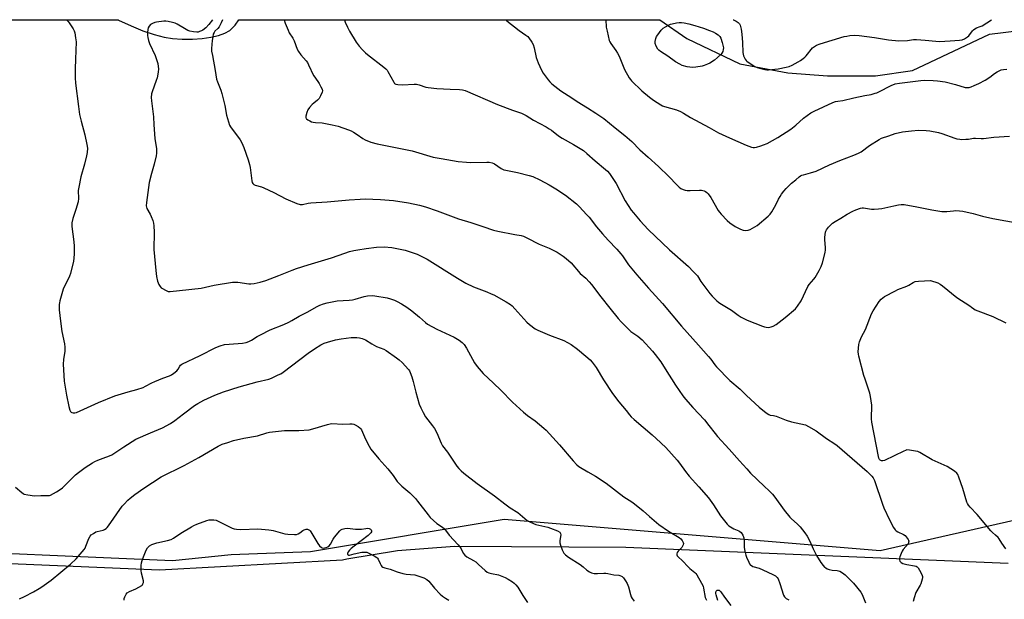
# Model space of a CAD drawing. Units: inches. Extents: x 1207769 to 1213770, y 541455 to 545456.
# Drawn here: x 1210375 to 1210895, y 545150 to 545456 of the extents above; entities that cross this region are included whole.
import ezdxf

# ---------------------------------------------------------------- set-up
doc = ezdxf.new("R2010")
doc.units = ezdxf.units.IN
doc.header["$MEASUREMENT"] = 0
for name, color, linetype in [('NTRL-Farm Land', 3, 'Continuous'), ('NTRL-Trees', 3, 'Continuous'), ('Undefined', 1, 'Continuous')]:
    doc.layers.add(name, color=color, linetype=linetype)

msp = doc.modelspace()

# ---------------------------------------------------------------- linework, layer by layer
at = {"layer": 'NTRL-Farm Land'}
for points in [[(1210277.57, 545455.66), (1210426.73, 545455.7), (1210426.74, 545455.69), (1210426.9, 545455.61), (1210433.59, 545452.52), (1210439.85, 545449.99), (1210445.79, 545447.98), (1210451.18, 545446.58), (1210455.5, 545445.91), (1210460.54, 545445.57), (1210465.98, 545445.58), (1210471.14, 545445.93), (1210475.78, 545446.59), (1210479.73, 545447.5), (1210483.15, 545448.73), (1210485.69, 545450.15), (1210487, 545451.25), (1210488.58, 545452.98), (1210490.48, 545455.71), (1210712.73, 545455.76), (1210727.08, 545445.8), (1210754.99, 545432.44), (1210780.46, 545427.77), (1210801.4, 545426.16), (1210826.75, 545426.18), (1210846.2, 545428.98), (1210886.8, 545448.22), (1210918.51, 545452.07)], [(1210896.79, 545168.81), (1210694.82, 545177.2), (1210604.37, 545177.65), (1210574.36, 545175.36), (1210547.6, 545171.06), (1210545.28, 545170.48), (1210448.7, 545165.25), (1210286.94, 545172.17)]]:
    msp.add_lwpolyline(points, dxfattribs=at)
at = {"layer": 'NTRL-Trees'}
msp.add_lwpolyline([(1210309.85, 545176.61), (1210455.5, 545170.41), (1210486.49, 545173.51), (1210528.33, 545175.06), (1210630.59, 545192.11), (1210829.05, 545175.62), (1210932.24, 545199.06)], dxfattribs=at)
at = {"layer": 'Undefined'}
for points, elevation in [([(1210399.54, 545455.69), (1210399.81, 545455.45), (1210400.43, 545454.83), (1210400.97, 545454.14), (1210403.08, 545450.94), (1210403.64, 545449.92), (1210403.97, 545448.81), (1210404.35, 545446.17), (1210404.56, 545444.11), (1210404.33, 545435.02), (1210404.03, 545429.9), (1210404.05, 545425.03), (1210404.3, 545422.38), (1210405.82, 545410.03), (1210406.47, 545405.7), (1210407.22, 545402.19), (1210409.21, 545395.05), (1210410.34, 545389.87), (1210410.54, 545388.05), (1210410.37, 545385.66), (1210410.07, 545383.9), (1210408.98, 545379.54), (1210407.05, 545372.87), (1210405.98, 545367.42), (1210405.77, 545365.7), (1210405.86, 545361.45), (1210405.66, 545359.73), (1210404.53, 545355.55), (1210402.79, 545350.87), (1210402.37, 545348.61), (1210402.31, 545347.76), (1210402.37, 545346.58), (1210403.36, 545338.63), (1210403.58, 545336.17), (1210403.54, 545332.25), (1210403.37, 545329.87), (1210403.17, 545328.41), (1210401.69, 545321.9), (1210401.07, 545320.34), (1210397.78, 545313.55), (1210396.04, 545307.41), (1210395.8, 545306.28), (1210395.72, 545305.45), (1210395.72, 545302.67), (1210396.38, 545296.71), (1210397.11, 545291.3), (1210398.41, 545284.63), (1210398.62, 545282.9), (1210398.61, 545280.87), (1210397.94, 545276.52), (1210397.74, 545273.92), (1210398.25, 545264.91), (1210399.54, 545257.56), (1210400.74, 545251.65), (1210401.32, 545249.74), (1210401.67, 545249.04), (1210401.99, 545248.66), (1210402.4, 545248.4), (1210403.12, 545248.22), (1210403.92, 545248.28), (1210404.75, 545248.53), (1210416.39, 545253.65), (1210425.04, 545257.21), (1210432.14, 545259.37), (1210436.63, 545260.51), (1210439.93, 545261.68), (1210441.22, 545262.31), (1210444.51, 545264.1), (1210446.09, 545264.85), (1210450.39, 545266.66), (1210453.96, 545267.86), (1210455.01, 545268.31), (1210456.22, 545269.14), (1210457.77, 545270.5), (1210458.47, 545271.37), (1210459.34, 545272.96), (1210459.7, 545273.38), (1210460.39, 545273.89), (1210470.08, 545278.56), (1210478.29, 545282.7), (1210480.73, 545283.72), (1210483.01, 545284.27), (1210485.34, 545284.59), (1210492.39, 545285.1), (1210494.42, 545285.45), (1210495.79, 545285.87), (1210497.28, 545286.61), (1210500.12, 545288.57), (1210501.89, 545289.54), (1210507.07, 545292.1), (1210514.23, 545294.96), (1210516.9, 545296.2), (1210518.46, 545297.01), (1210522.43, 545299.31), (1210526.66, 545301.5), (1210531.94, 545304.45), (1210533.27, 545305.09), (1210535.2, 545305.86), (1210537.19, 545306.42), (1210542.44, 545307.39), (1210548.7, 545307.72), (1210550.46, 545307.93), (1210551.91, 545308.26), (1210556.78, 545309.72), (1210558.52, 545310), (1210560.85, 545310.14), (1210562.31, 545310.11), (1210568.8, 545308.96), (1210570.53, 545308.5), (1210572.76, 545307.69), (1210574.08, 545307.05), (1210576.37, 545305.76), (1210579.16, 545304), (1210581.94, 545302.1), (1210585.99, 545298.78), (1210589.02, 545296.02), (1210590.21, 545295.17), (1210595.08, 545292.42), (1210604.19, 545288.26), (1210606.84, 545286.59), (1210608.46, 545285.43), (1210609.44, 545284.37), (1210610.79, 545282.43), (1210614.95, 545274.66), (1210616.35, 545272.81), (1210619.5, 545269.01), (1210624.93, 545264.02), (1210628.89, 545260.23), (1210634.98, 545253.96), (1210640.85, 545248.57), (1210643.01, 545246.79), (1210646.91, 545243.99), (1210651.52, 545240.23), (1210652.85, 545239.05), (1210659.78, 545231.31), (1210667.01, 545222.95), (1210668.98, 545220.84), (1210669.99, 545220.01), (1210670.88, 545219.4), (1210674.78, 545217.22), (1210678.84, 545214.82), (1210684.42, 545211.11), (1210693.86, 545204.03), (1210698.02, 545201.24), (1210699.45, 545200.19), (1210704.09, 545196.48), (1210707.28, 545193.59), (1210712.36, 545189.27), (1210717.37, 545185.75), (1210722.93, 545182.49), (1210723.82, 545181.72), (1210724.6, 545180.84), (1210725.15, 545179.88), (1210725.23, 545179.35), (1210725.14, 545178.54), (1210724.82, 545177.83), (1210724.37, 545177.19), (1210722.4, 545175.21), (1210721.93, 545174.59), (1210721.78, 545173.88), (1210721.85, 545173.37), (1210722.03, 545172.87), (1210722.65, 545172.02), (1210724.51, 545170.27), (1210727.86, 545166.86), (1210728.73, 545166.06), (1210731.3, 545164.04), (1210731.89, 545163.44), (1210732.41, 545162.73), (1210734.89, 545158.39), (1210735.65, 545156.81), (1210735.93, 545155.72), (1210736.8, 545150.89), (1210737.04, 545150.06), (1210737.42, 545149.31)], 374), ([(1210476.53, 545455.7), (1210474.67, 545453.35), (1210473.08, 545451.59), (1210471.51, 545450.33), (1210470.78, 545449.92), (1210469.76, 545449.51), (1210468.97, 545449.29), (1210468.3, 545449.19), (1210466.65, 545449.32), (1210464.66, 545449.71), (1210463.57, 545450.11), (1210461.75, 545451.12), (1210457.96, 545453.42), (1210456.91, 545453.91), (1210455.51, 545454.32), (1210453.26, 545454.83), (1210451.97, 545455.01), (1210451, 545455.03), (1210447.01, 545454.57), (1210446.22, 545454.34), (1210444.92, 545453.78), (1210443.95, 545453.22), (1210443.19, 545452.47), (1210442.66, 545451.54), (1210442.46, 545450.71), (1210442.29, 545448.97), (1210442.28, 545447.51), (1210442.44, 545446.42), (1210442.81, 545444.8), (1210443.36, 545443.2), (1210446.26, 545436.94), (1210447.1, 545434.85), (1210447.7, 545432.7), (1210447.98, 545431.02), (1210448.07, 545429.89), (1210447.9, 545428.17), (1210447.32, 545425.03), (1210446.9, 545423.69), (1210444.7, 545417.78), (1210444.46, 545416.67), (1210444.32, 545414.72), (1210444.4, 545413), (1210445.43, 545404.58), (1210445.64, 545400.36), (1210446.15, 545393.12), (1210447, 545387.59), (1210447.01, 545385.42), (1210446.79, 545384), (1210445.74, 545379.46), (1210444.37, 545374.58), (1210443.26, 545369.85), (1210441.73, 545359.3), (1210441.61, 545357.56), (1210441.72, 545356.83), (1210442, 545356.09), (1210443.69, 545353.13), (1210444.29, 545351.85), (1210445.13, 545349.75), (1210445.5, 545348.39), (1210445.63, 545346.94), (1210445.74, 545343.72), (1210445.58, 545334.45), (1210446.62, 545323.38), (1210447.04, 545320.28), (1210447.55, 545317.8), (1210448.23, 545316.01), (1210448.93, 545314.9), (1210449.45, 545314.34), (1210449.9, 545314), (1210452.14, 545312.78), (1210453.18, 545312.38), (1210454.29, 545312.28), (1210459.26, 545312.9), (1210470.58, 545314.14), (1210477.47, 545315.61), (1210487.15, 545317.22), (1210488.55, 545317.27), (1210489.97, 545317.2), (1210495.77, 545316.36), (1210496.92, 545316.38), (1210498.65, 545316.56), (1210501.75, 545317.22), (1210504.8, 545318.12), (1210511.72, 545320.75), (1210518.72, 545323.65), (1210521.02, 545324.52), (1210527.11, 545326.48), (1210539.48, 545330.11), (1210546.41, 545332.63), (1210548.94, 545333.4), (1210551.22, 545333.95), (1210553.29, 545334.31), (1210557.72, 545335.01), (1210563.25, 545335.72), (1210567.3, 545335.87), (1210571.31, 545335.62), (1210578.39, 545334.21), (1210582.56, 545332.82), (1210584.73, 545331.98), (1210588.6, 545330.07), (1210589.88, 545329.35), (1210605.92, 545319.31), (1210610.4, 545316.67), (1210614.46, 545314.82), (1210621.51, 545312.16), (1210623.8, 545311.18), (1210625.09, 545310.51), (1210631.72, 545306.86), (1210633.9, 545305.49), (1210634.76, 545304.71), (1210636.17, 545303.23), (1210642.64, 545296.11), (1210643.98, 545294.96), (1210647.04, 545292.67), (1210648.33, 545292), (1210654.52, 545289.35), (1210662.1, 545286.47), (1210664.09, 545285.49), (1210666.07, 545284.3), (1210669.26, 545281.89), (1210673.81, 545278.11), (1210675.96, 545276.25), (1210677.15, 545275.02), (1210679.25, 545272.16), (1210683.02, 545265.65), (1210687.83, 545258.5), (1210691.09, 545254), (1210695.06, 545249.56), (1210696.82, 545247.18), (1210697.7, 545246.13), (1210699.19, 545244.74), (1210708.69, 545236.66), (1210710.9, 545234.65), (1210715.9, 545229.91), (1210721.98, 545223.38), (1210723.27, 545221.78), (1210726.4, 545217.4), (1210728.36, 545214.9), (1210733.47, 545209.28), (1210738.56, 545203.42), (1210741.16, 545199.74), (1210744.84, 545193.96), (1210748.32, 545189.47), (1210749.17, 545188.66), (1210750.13, 545188.02), (1210751.92, 545187.06), (1210754.5, 545186.01), (1210755.11, 545185.6), (1210755.67, 545185.07), (1210756.61, 545183.67), (1210757.14, 545182.37), (1210757.35, 545180.36), (1210757.39, 545177.21), (1210757.74, 545175.21), (1210758.19, 545173.23), (1210758.59, 545172.13), (1210759.81, 545169.4), (1210760.21, 545168.63), (1210760.72, 545167.95), (1210761.13, 545167.62), (1210761.89, 545167.25), (1210765.31, 545166.23), (1210767.25, 545165.46), (1210772.54, 545162.98), (1210773.79, 545162.29), (1210774.45, 545161.79), (1210774.81, 545161.38), (1210775.24, 545160.65), (1210776.23, 545158.24), (1210778.07, 545152.08), (1210778.65, 545151.1), (1210779.44, 545150.29), (1210780.16, 545149.89), (1210780.96, 545149.65)], 372), ([(1210481.94, 545455.7), (1210481.23, 545454.15), (1210480.14, 545452.05), (1210479.37, 545451.07), (1210477.85, 545449.77), (1210477.42, 545449.1), (1210477.01, 545448.08), (1210476.72, 545446.73), (1210476.44, 545444.79), (1210476.15, 545440.64), (1210476.17, 545439.17), (1210476.53, 545436.85), (1210478.03, 545428.92), (1210478.74, 545424.32), (1210479.19, 545422.92), (1210480.93, 545418.53), (1210481.47, 545416.84), (1210483.13, 545410.53), (1210483.98, 545405.33), (1210484.99, 545401.89), (1210485.57, 545400.2), (1210486.1, 545399.16), (1210491.25, 545392.4), (1210492.05, 545390.88), (1210493.2, 545388.26), (1210495.47, 545381.83), (1210496.17, 545379.36), (1210496.5, 545377.73), (1210497.33, 545370.72), (1210497.53, 545369.92), (1210497.91, 545369.28), (1210498.47, 545368.84), (1210499.13, 545368.51), (1210502.57, 545367.53), (1210503.64, 545367.12), (1210509.02, 545364.54), (1210515.33, 545361.26), (1210521.2, 545358.72), (1210522.83, 545358.2), (1210524.05, 545358.24), (1210527.2, 545359), (1210528.62, 545359.21), (1210537.14, 545359.6), (1210548.7, 545360.75), (1210554.56, 545361.11), (1210557.31, 545361.16), (1210565.33, 545360.81), (1210572.19, 545360.28), (1210580.15, 545359.14), (1210585.87, 545357.92), (1210589.11, 545357.02), (1210595.31, 545354.87), (1210606.42, 545350.73), (1210612.99, 545348.71), (1210619.41, 545346.55), (1210625.01, 545344.77), (1210627.3, 545344.2), (1210636.24, 545342.43), (1210639.53, 545341.86), (1210640.76, 545341.51), (1210642.64, 545340.65), (1210649.16, 545337.34), (1210654.36, 545335.19), (1210657.16, 545333.88), (1210658.65, 545333.06), (1210661.79, 545330.97), (1210663.39, 545329.75), (1210665.93, 545327.45), (1210670.78, 545321.91), (1210673.68, 545319.37), (1210675.52, 545317.43), (1210676.64, 545316.07), (1210681.59, 545309.59), (1210686.34, 545303.54), (1210690.76, 545298.14), (1210692.41, 545296.25), (1210697.48, 545291.29), (1210698.57, 545290.45), (1210701.18, 545288.68), (1210703.42, 545286.81), (1210708.94, 545280.87), (1210710.39, 545279.07), (1210713.31, 545275.13), (1210715.66, 545271.52), (1210721.02, 545262.94), (1210725.01, 545257.17), (1210726.27, 545255.54), (1210730.19, 545251.08), (1210736.4, 545244.5), (1210738.72, 545241.66), (1210742.03, 545237.32), (1210743.26, 545235.83), (1210749.42, 545229.07), (1210754.85, 545222.87), (1210758.68, 545218.66), (1210760.74, 545216.52), (1210767.9, 545209.59), (1210770.59, 545207.09), (1210772.23, 545205.37), (1210773.52, 545203.76), (1210778.5, 545196.92), (1210781.36, 545193.24), (1210782.06, 545192.55), (1210785.54, 545189.6), (1210786.98, 545188.19), (1210789.41, 545184.97), (1210790.52, 545183.24), (1210791.96, 545180.62), (1210793.79, 545176.44), (1210795.56, 545172.92), (1210797.86, 545169.29), (1210799.02, 545167.67), (1210799.79, 545166.88), (1210800.43, 545166.38), (1210801.17, 545166), (1210802.23, 545165.61), (1210803.86, 545165.2), (1210806.46, 545165.12), (1210807.78, 545164.75), (1210809.24, 545163.91), (1210810.58, 545162.8), (1210815.01, 545158.35), (1210818.88, 545153.6), (1210819.62, 545152.36), (1210821.4, 545147.98)], 370), ([(1210514.43, 545455.71), (1210515.03, 545453.97), (1210516.56, 545450.23), (1210517.18, 545448.94), (1210518.96, 545446.06), (1210519.74, 545444.63), (1210521.37, 545440.28), (1210521.97, 545438.98), (1210523.25, 545437.18), (1210526.01, 545434.17), (1210526.7, 545433.24), (1210527.37, 545431.95), (1210529.96, 545426.39), (1210530.56, 545425.43), (1210532.87, 545422.2), (1210533.86, 545420.41), (1210534.45, 545419.1), (1210534.61, 545418.32), (1210534.47, 545417.52), (1210533.67, 545415.68), (1210532.86, 545414.19), (1210532.11, 545413.37), (1210530.11, 545411.79), (1210529.27, 545411.03), (1210527.75, 545409.37), (1210526.94, 545408.25), (1210526.43, 545406.86), (1210525.97, 545404.84), (1210525.96, 545404.05), (1210526.03, 545403.82), (1210526.31, 545403.44), (1210526.94, 545402.97), (1210527.92, 545402.42), (1210528.96, 545401.92), (1210529.76, 545401.63), (1210530.92, 545401.47), (1210534.48, 545401.28), (1210539.87, 545400.35), (1210542.98, 545399.54), (1210548.51, 545397.72), (1210549.85, 545397.16), (1210551.1, 545396.44), (1210553.06, 545395.18), (1210555.92, 545393.15), (1210557.15, 545392.42), (1210560.24, 545391.11), (1210563.61, 545390.2), (1210574.96, 545388.01), (1210581.99, 545386.51), (1210593.14, 545383.3), (1210597.28, 545382.45), (1210606.35, 545381), (1210610.73, 545380.51), (1210612.8, 545380.45), (1210621.47, 545380.66), (1210622.63, 545380.57), (1210624.29, 545380.23), (1210625.08, 545379.96), (1210625.59, 545379.69), (1210628.95, 545377.34), (1210629.69, 545376.92), (1210630.45, 545376.61), (1210631.53, 545376.35), (1210637.66, 545375.21), (1210643.9, 545373.63), (1210645.83, 545373.01), (1210649.47, 545371.28), (1210654.29, 545368.61), (1210657.81, 545366.55), (1210662.92, 545363.12), (1210668.77, 545358.52), (1210670.29, 545357.12), (1210674.33, 545352.85), (1210675.48, 545351.49), (1210679.35, 545346.52), (1210682.48, 545342.82), (1210685.6, 545339.44), (1210690.13, 545334.7), (1210692.28, 545332.24), (1210693.17, 545331.08), (1210696.33, 545326.49), (1210700.64, 545321.16), (1210706.85, 545314.07), (1210714.15, 545305.92), (1210724.23, 545294.08), (1210733.27, 545284.07), (1210738.58, 545278.05), (1210739.7, 545276.69), (1210741.78, 545273.64), (1210742.68, 545272.51), (1210749.73, 545265.29), (1210755.23, 545260.71), (1210758.56, 545257.43), (1210765.22, 545251.25), (1210768.88, 545248.35), (1210770.29, 545247.37), (1210771.06, 545247.07), (1210772.84, 545246.9), (1210774.22, 545246.56), (1210776.06, 545245.89), (1210779.53, 545244.45), (1210782.25, 545243.54), (1210789.77, 545241.86), (1210791.32, 545241.14), (1210795.29, 545238.81), (1210800.86, 545234.71), (1210805.21, 545231.92), (1210806.39, 545231.06), (1210822.21, 545217.3), (1210824.77, 545214.86), (1210825.45, 545213.93), (1210826.07, 545212.61), (1210830.31, 545200.03), (1210831.02, 545198.09), (1210834.03, 545191.73), (1210836.22, 545187.69), (1210836.98, 545186.51), (1210837.56, 545185.94), (1210838.53, 545185.39), (1210841.41, 545184.11), (1210842.35, 545183.48), (1210843.48, 545182.2), (1210843.94, 545181.5), (1210844.14, 545181.01), (1210844.2, 545180.47), (1210844.15, 545179.93), (1210843.85, 545179.18), (1210841.28, 545176.08), (1210840.84, 545175.33), (1210840.24, 545173.98), (1210839.59, 545172.32), (1210839.35, 545171.5), (1210839.33, 545170.71), (1210839.57, 545170), (1210839.83, 545169.57), (1210840.16, 545169.21), (1210841.1, 545168.74), (1210843.29, 545168.21), (1210847.34, 545167.54), (1210848.15, 545167.28), (1210848.62, 545167.02), (1210849.2, 545166.45), (1210849.95, 545165.26), (1210851.16, 545162.98), (1210851.48, 545161.94), (1210851.48, 545161.4), (1210851.32, 545160.56), (1210850.53, 545158.05), (1210850.18, 545157.27), (1210848.02, 545153.39), (1210847.02, 545150.71), (1210846.5, 545148.78)], 368), ([(1210546.34, 545455.72), (1210546.74, 545454.42), (1210547.91, 545451.77), (1210548.94, 545449.68), (1210552.49, 545443.87), (1210554.13, 545441.83), (1210555.87, 545439.85), (1210557.33, 545438.37), (1210558.42, 545437.4), (1210567.1, 545430.75), (1210568.22, 545429.79), (1210568.76, 545429.13), (1210569.22, 545428.41), (1210572.29, 545422.84), (1210572.77, 545422.17), (1210573.39, 545421.72), (1210574.48, 545421.51), (1210576.85, 545421.43), (1210583.14, 545421.73), (1210584.32, 545421.72), (1210585.74, 545421.44), (1210589.2, 545420.22), (1210590.57, 545419.93), (1210595.13, 545419.55), (1210602.14, 545419.11), (1210606.98, 545418.95), (1210608.68, 545418.71), (1210610.07, 545418.34), (1210627.04, 545411.11), (1210635.04, 545407.97), (1210639.81, 545406.38), (1210641.16, 545405.8), (1210642.18, 545405.23), (1210646.09, 545402.7), (1210652.75, 545399.19), (1210654.44, 545398.23), (1210655.63, 545397.43), (1210659.36, 545394.57), (1210661.29, 545393.21), (1210667.2, 545389.9), (1210672.46, 545386.71), (1210674.32, 545385.21), (1210678.72, 545381.33), (1210684.07, 545376.81), (1210685.1, 545375.84), (1210686.17, 545374.64), (1210687.34, 545373.03), (1210689.7, 545369.41), (1210694.53, 545360.26), (1210697.73, 545355.34), (1210698.88, 545353.82), (1210702.46, 545349.64), (1210706.62, 545345.03), (1210717.91, 545334.27), (1210727.88, 545325.44), (1210730.41, 545322.96), (1210732.62, 545320.55), (1210734.37, 545317.52), (1210739.2, 545311.27), (1210740.37, 545309.94), (1210742.89, 545307.43), (1210743.78, 545306.65), (1210744.5, 545306.16), (1210750.57, 545302.49), (1210754.18, 545299.81), (1210755.81, 545298.74), (1210758.85, 545297.28), (1210767.03, 545293.96), (1210768.05, 545293.64), (1210768.86, 545293.48), (1210769.97, 545293.41), (1210770.81, 545293.48), (1210771.65, 545293.67), (1210772.73, 545294.05), (1210774.29, 545294.95), (1210778.94, 545298.62), (1210784.38, 545303.2), (1210785, 545303.82), (1210785.54, 545304.51), (1210787.4, 545307.47), (1210790.91, 545314.99), (1210791.58, 545315.94), (1210794.1, 545318.78), (1210794.84, 545319.73), (1210796.98, 545323.4), (1210798.06, 545325.51), (1210798.64, 545327.48), (1210800.01, 545332.9), (1210800.29, 545334.33), (1210800.33, 545335.48), (1210800, 545339.56), (1210799.99, 545341.02), (1210800.26, 545343.61), (1210800.42, 545344.14), (1210800.82, 545344.91), (1210801.89, 545346.31), (1210802.88, 545347.37), (1210803.96, 545348.33), (1210805.34, 545349.33), (1210808.35, 545350.96), (1210811.66, 545353.09), (1210814.66, 545354.79), (1210816.25, 545355.49), (1210818.76, 545356.3), (1210819.6, 545356.49), (1210820.32, 545356.54), (1210821.32, 545356.4), (1210823.42, 545355.9), (1210824.48, 545355.76), (1210825.92, 545355.76), (1210828.24, 545355.89), (1210829.98, 545356.14), (1210836.36, 545357.61), (1210838.85, 545358.11), (1210840.21, 545358.24), (1210841.81, 545358.17), (1210848.53, 545357), (1210856.4, 545355.46), (1210861.61, 545354.61), (1210864.36, 545354.51), (1210867.93, 545354.96), (1210869.09, 545355.03), (1210871.05, 545354.92), (1210872.73, 545354.71), (1210878.23, 545353.53), (1210883.18, 545352.14), (1210888.71, 545350.83), (1210902.31, 545348.42)], 366), ([(1210895.57, 545176.43), (1210893.34, 545179.52), (1210891.89, 545181.84), (1210891.37, 545182.51), (1210890.1, 545183.76), (1210888.44, 545185.14), (1210887.61, 545185.97), (1210880.31, 545194.55), (1210876.6, 545198.42), (1210875.69, 545199.53), (1210875.24, 545200.36), (1210874.94, 545201.19), (1210872.84, 545208.28), (1210870.73, 545214.4), (1210870.17, 545215.74), (1210869.69, 545216.42), (1210868.36, 545217.45), (1210864.45, 545219.93), (1210856.62, 545223.56), (1210850.03, 545227.4), (1210848.97, 545227.85), (1210847.85, 545228.12), (1210844.69, 545228.65), (1210843.28, 545228.7), (1210842.45, 545228.47), (1210841.64, 545228.12), (1210831.44, 545223.18), (1210830.61, 545222.96), (1210829.83, 545223.01), (1210829.14, 545223.28), (1210828.8, 545223.63), (1210828.48, 545224.38), (1210828.28, 545225.23), (1210824.73, 545243.42), (1210824.61, 545245.19), (1210824.67, 545252.35), (1210824.08, 545256.91), (1210823.66, 545258.6), (1210822.99, 545260.83), (1210821.14, 545266.1), (1210820.52, 545268.07), (1210817.84, 545278.14), (1210817.63, 545279.3), (1210817.6, 545280.43), (1210817.85, 545284.43), (1210818.17, 545285.79), (1210819.33, 545288.35), (1210821.33, 545292.26), (1210824.55, 545300.6), (1210825.38, 545302.06), (1210828.59, 545307.04), (1210829.67, 545308.32), (1210830.52, 545309.06), (1210831.51, 545309.66), (1210837.17, 545312.71), (1210838.5, 545313.32), (1210843.18, 545315.07), (1210844.28, 545315.65), (1210846.55, 545317.04), (1210847.6, 545317.54), (1210849.29, 545317.81), (1210855.66, 545318.2), (1210859.51, 545316.91), (1210860.8, 545316.28), (1210861.98, 545315.4), (1210869.65, 545309.11), (1210876.41, 545304.81), (1210877.35, 545304.14), (1210878.51, 545303.15), (1210879.21, 545302.73), (1210880.76, 545302.07), (1210888.7, 545299.13), (1210895.56, 545295.82)], 368), ([(1210372.53, 545209.01), (1210375.95, 545206.16), (1210376.67, 545205.67), (1210377.19, 545205.42), (1210379.18, 545204.96), (1210382.68, 545204.44), (1210386.06, 545204.66), (1210389.66, 545204.58), (1210390.49, 545204.67), (1210391.02, 545204.84), (1210394.31, 545206.59), (1210396.26, 545207.79), (1210397.34, 545208.75), (1210402.45, 545213.86), (1210404.31, 545215.61), (1210405.83, 545216.79), (1210409.46, 545219.36), (1210413.31, 545221.85), (1210414.54, 545222.57), (1210416.15, 545223.3), (1210418.89, 545224.4), (1210422.16, 545225.52), (1210423.49, 545226.14), (1210429.74, 545230.33), (1210436.14, 545234.38), (1210443.84, 545237.81), (1210450.21, 545240.44), (1210454.36, 545242.62), (1210456.7, 545244.16), (1210461.31, 545247.75), (1210467.2, 545252.16), (1210468.96, 545253.24), (1210472.04, 545254.97), (1210477.79, 545257.58), (1210482.5, 545259.41), (1210490.75, 545261.92), (1210500.17, 545264.65), (1210506.39, 545266.1), (1210507.76, 545266.65), (1210511.28, 545268.28), (1210512.61, 545268.95), (1210513.85, 545269.76), (1210527.18, 545279.72), (1210530.5, 545282.12), (1210533.81, 545284.15), (1210535.62, 545285.01), (1210537.28, 545285.57), (1210541.6, 545286.73), (1210544.5, 545287.36), (1210549.75, 545288.03), (1210552.87, 545288.05), (1210554.29, 545287.93), (1210555.7, 545287.53), (1210557.33, 545286.83), (1210560.77, 545284.66), (1210563.24, 545283.29), (1210567.11, 545281.88), (1210568.36, 545281.22), (1210573.84, 545277.37), (1210575.22, 545276.31), (1210576.7, 545274.84), (1210580.16, 545271.1), (1210580.65, 545270.37), (1210581.04, 545269.58), (1210581.79, 545267.36), (1210582.53, 545264.82), (1210583.92, 545259.17), (1210585.76, 545252.94), (1210586.53, 545250.94), (1210587.8, 545248.38), (1210589.08, 545246.13), (1210592.77, 545241.46), (1210593.76, 545240.01), (1210594.98, 545237.65), (1210597.39, 545232.23), (1210598.1, 545230.95), (1210600.66, 545227.47), (1210605.59, 545220.16), (1210606.7, 545218.84), (1210607.89, 545217.6), (1210609.27, 545216.46), (1210616.37, 545211), (1210625.56, 545204.53), (1210630.93, 545200.17), (1210633.8, 545198.15), (1210637.81, 545195.61), (1210641.44, 545192.48), (1210642.77, 545191.47), (1210644.58, 545190.53), (1210647.25, 545189.39), (1210653.66, 545187.88), (1210655.03, 545187.49), (1210658.74, 545185.93), (1210659.93, 545185.23), (1210660.42, 545184.63), (1210660.57, 545183.9), (1210660.03, 545180.88), (1210660.05, 545179.61), (1210660.36, 545178.49), (1210661.27, 545176), (1210661.72, 545174.92), (1210662.15, 545174.17), (1210662.94, 545173.32), (1210664.56, 545172.01), (1210670.73, 545168.24), (1210672.37, 545166.99), (1210674.33, 545165.32), (1210675.68, 545164.32), (1210676.64, 545163.79), (1210678.06, 545163.48), (1210679.83, 545163.39), (1210683.23, 545163.67), (1210684.36, 545163.68), (1210685.43, 545163.5), (1210688.47, 545162.78), (1210691.21, 545162.58), (1210691.76, 545162.44), (1210692.54, 545162.12), (1210693, 545161.81), (1210693.59, 545161.18), (1210694.68, 545159.55), (1210695.51, 545158.14), (1210696.29, 545156.39), (1210697.24, 545152.35), (1210697.68, 545151.13), (1210698.22, 545150.23), (1210699.2, 545148.88)], 376), ([(1210374.73, 545150.17), (1210377.37, 545151.42), (1210382.02, 545153.82), (1210385.06, 545155.54), (1210386.55, 545156.49), (1210391.35, 545159.91), (1210401.62, 545168.42), (1210404.65, 545171.23), (1210408.86, 545176.14), (1210409.33, 545176.87), (1210409.81, 545177.9), (1210411.36, 545181.98), (1210412.05, 545183.18), (1210412.61, 545183.8), (1210413.73, 545184.67), (1210414.96, 545185.39), (1210415.72, 545185.64), (1210418.86, 545186.3), (1210419.57, 545186.62), (1210420.44, 545187.2), (1210421.02, 545187.74), (1210421.7, 545188.61), (1210428.97, 545199.04), (1210429.92, 545200.13), (1210431.95, 545202.1), (1210433.22, 545203.23), (1210435.69, 545205.17), (1210440.35, 545208.59), (1210449.49, 545214.43), (1210461.6, 545220.54), (1210469.41, 545224.68), (1210479.55, 545230.76), (1210481.67, 545231.72), (1210484.67, 545232.7), (1210487.7, 545233.6), (1210493.11, 545234.88), (1210500.33, 545236.07), (1210505.3, 545237.65), (1210506.7, 545238.02), (1210514.61, 545238.92), (1210522.17, 545238.97), (1210527.59, 545239.29), (1210529.55, 545239.75), (1210537.35, 545242.18), (1210538.78, 545242.5), (1210539.64, 545242.57), (1210545.41, 545242.31), (1210549.21, 545242.56), (1210550.36, 545242.55), (1210551.18, 545242.34), (1210551.98, 545241.97), (1210553.52, 545241.09), (1210554.45, 545240.41), (1210554.82, 545239.99), (1210555.26, 545239.25), (1210557.43, 545234.37), (1210559.32, 545230.65), (1210560.22, 545229.12), (1210564.41, 545224.07), (1210569.24, 545218.72), (1210571.98, 545215.17), (1210574.19, 545212.04), (1210576.55, 545209.5), (1210580.85, 545205.98), (1210583.85, 545202.99), (1210584.92, 545201.71), (1210590.43, 545194.41), (1210591.56, 545193.1), (1210595.14, 545189.81), (1210598.13, 545187.92), (1210599.09, 545187.08), (1210601.56, 545183.75), (1210606.35, 545178.68), (1210607.29, 545177.58), (1210607.89, 545176.57), (1210609.04, 545174.15), (1210609.76, 545173.16), (1210610.84, 545172.33), (1210614.38, 545170.39), (1210615.58, 545169.61), (1210617.08, 545168.31), (1210620.61, 545165.01), (1210621.72, 545164.17), (1210622.49, 545163.84), (1210623.87, 545163.44), (1210627.63, 545162.7), (1210631.09, 545161.36), (1210632.65, 545160.55), (1210634.94, 545159.14), (1210635.88, 545158.4), (1210636.72, 545157.57), (1210637.8, 545156.19), (1210640.5, 545151.79), (1210642.98, 545148.11)], 378), ([(1210430.01, 545149.46), (1210430.02, 545150.31), (1210430.25, 545151.12), (1210430.62, 545151.91), (1210431.07, 545152.64), (1210431.63, 545153.24), (1210432.78, 545153.93), (1210436.05, 545155.32), (1210437.79, 545156.25), (1210439.22, 545157.19), (1210439.6, 545157.57), (1210439.86, 545158), (1210440.1, 545158.72), (1210440.12, 545159.53), (1210439.18, 545163.57), (1210438.97, 545165.03), (1210438.96, 545167.69), (1210439.09, 545169.16), (1210439.41, 545170.29), (1210440.14, 545172.25), (1210441.65, 545175.74), (1210442.35, 545176.99), (1210443.32, 545178.03), (1210444.54, 545178.73), (1210447.22, 545179.73), (1210452.85, 545180.86), (1210454.77, 545181.44), (1210456.06, 545182.12), (1210459.98, 545184.7), (1210465.48, 545188.07), (1210466.76, 545188.78), (1210468.36, 545189.46), (1210473.66, 545191.39), (1210474.78, 545191.74), (1210475.64, 545191.87), (1210477.37, 545191.86), (1210478.49, 545191.59), (1210486.97, 545187.43), (1210488.03, 545187.06), (1210489.35, 545186.83), (1210491.55, 545186.77), (1210500.64, 545186.97), (1210506.43, 545186.54), (1210507.58, 545186.41), (1210508.69, 545186.17), (1210514.84, 545184.33), (1210516.31, 545184.18), (1210519.89, 545184.03), (1210521.04, 545184.11), (1210521.79, 545184.39), (1210522.68, 545184.97), (1210524.27, 545186.17), (1210525.01, 545186.6), (1210526.04, 545186.87), (1210526.81, 545186.79), (1210527.77, 545186.34), (1210528.18, 545185.98), (1210528.54, 545185.53), (1210532.18, 545179.38), (1210533.03, 545178.16), (1210534.08, 545177.26), (1210534.56, 545177.03), (1210535.05, 545176.93), (1210535.82, 545176.96), (1210536.66, 545177.18), (1210537.46, 545177.54), (1210538.17, 545178.02), (1210538.84, 545178.9), (1210540.33, 545181.68), (1210540.97, 545182.63), (1210543.78, 545185.92), (1210544.39, 545186.5), (1210545.09, 545186.93), (1210546.46, 545187.28), (1210547.91, 545187.41), (1210552.04, 545186.92), (1210553.83, 545186.79), (1210555.31, 545186.84), (1210557.64, 545187.28), (1210558.42, 545187.36), (1210559.36, 545187.24), (1210560.07, 545186.93), (1210560.42, 545186.61), (1210560.63, 545185.97), (1210560.56, 545185.51), (1210560.18, 545184.9), (1210558.8, 545183.61), (1210551.38, 545177.98), (1210549.75, 545176.65), (1210548.95, 545175.82), (1210548.3, 545174.89), (1210547.97, 545173.95), (1210547.97, 545173.75), (1210548.1, 545173.44), (1210548.56, 545173.22), (1210548.99, 545173.21), (1210551.41, 545173.89), (1210555.49, 545174.65), (1210556.93, 545174.81), (1210557.49, 545174.78), (1210558.03, 545174.65), (1210559.09, 545174.22), (1210561.97, 545172.81), (1210563.41, 545171.93), (1210563.77, 545171.53), (1210564.04, 545171.08), (1210565.06, 545168.74), (1210565.59, 545167.73), (1210566.11, 545167.12), (1210566.56, 545166.84), (1210567.64, 545166.47), (1210570.42, 545165.77), (1210574.08, 545164.39), (1210577.17, 545163.44), (1210578.91, 545163.16), (1210583.48, 545162.71), (1210584.59, 545162.49), (1210588.18, 545161.16), (1210589.74, 545160.37), (1210590.79, 545159.36), (1210593.86, 545155.72), (1210596.88, 545152.63), (1210598.14, 545151.46), (1210599.57, 545150.47), (1210601.33, 545149.43)], 380), ([(1210743.42, 545149.16), (1210742.49, 545152.16), (1210742.36, 545152.97), (1210742.38, 545153.73), (1210742.52, 545154.16), (1210743.04, 545154.62), (1210743.49, 545154.75), (1210744.1, 545154.62), (1210744.46, 545154.38), (1210744.99, 545153.82), (1210746.87, 545151.05), (1210750.32, 545146.61)], 374)]:
    msp.add_lwpolyline(points, dxfattribs=dict(at, elevation=elevation))
at = {"layer": 'Undefined', "elevation": 362}
msp.add_lwpolyline([(1210730.09, 545430.62), (1210728.64, 545430.71), (1210727.22, 545430.94), (1210724.65, 545431.66), (1210723.35, 545432.24), (1210721.14, 545433.6), (1210717.08, 545436.62), (1210713.18, 545439.01), (1210712.26, 545439.71), (1210711.69, 545440.33), (1210710.84, 545441.87), (1210710.39, 545443.23), (1210710.4, 545444.37), (1210710.65, 545445.81), (1210711.05, 545446.89), (1210711.7, 545447.88), (1210713.55, 545450.23), (1210714.6, 545451.26), (1210715.85, 545452.05), (1210717.69, 545453.04), (1210718.5, 545453.42), (1210719.33, 545453.69), (1210721.61, 545454.15), (1210723.05, 545454.34), (1210724.22, 545454.33), (1210725.67, 545454.16), (1210728.19, 545453.62), (1210731.2, 545452.76), (1210735.9, 545451.26), (1210738.97, 545450.15), (1210740.96, 545449.32), (1210742.23, 545448.67), (1210743.66, 545447.74), (1210744.46, 545446.98), (1210744.99, 545445.97), (1210745.76, 545443.71), (1210746.14, 545442.29), (1210746.34, 545440.92), (1210746.3, 545440.12), (1210746.01, 545439.08), (1210745.57, 545438.1), (1210745.06, 545437.42), (1210743.33, 545435.81), (1210741.71, 545434.5), (1210739.25, 545432.94), (1210737.94, 545432.28), (1210736.28, 545431.61), (1210735.17, 545431.3), (1210731.79, 545430.78)], close=True, dxfattribs=at)
at = {"layer": 'Undefined'}
for points in [[(1210631.41, 545455.74, 364), (1210632.05, 545455.2, 364), (1210638.62, 545450.17, 364), (1210642.09, 545447.71, 364), (1210643.1, 545446.85, 364), (1210643.67, 545446.22, 364), (1210645.23, 545444.02, 364), (1210645.92, 545442.74, 364), (1210646.44, 545440.92, 364), (1210647.57, 545435.8, 364), (1210647.95, 545434.39, 364), (1210648.51, 545433, 364), (1210650.25, 545429.18, 364), (1210651.16, 545427.65, 364), (1210653.81, 545424.06, 364), (1210654.77, 545422.93, 364), (1210655.82, 545421.94, 364), (1210657.38, 545420.65, 364), (1210660.62, 545418.33, 364), (1210666.39, 545414.52, 364), (1210669.08, 545412.64, 364), (1210674.68, 545409.36, 364), (1210679.06, 545406.53, 364), (1210683.18, 545403.57, 364), (1210689.18, 545398.74, 364), (1210694.31, 545394.75, 364), (1210697.95, 545391.45, 364), (1210702.25, 545387.08, 364), (1210706.69, 545383.2, 364), (1210712.08, 545378.33, 364), (1210717.58, 545373, 364), (1210721.81, 545368.57, 364), (1210723.03, 545367.4, 364), (1210723.9, 545366.7, 364), (1210725.14, 545366.14, 364), (1210726.22, 545365.85, 364), (1210727.31, 545365.66, 364), (1210728.76, 545365.64, 364), (1210733.73, 545365.86, 364), (1210734.88, 545365.82, 364), (1210736.17, 545365.45, 364), (1210736.88, 545365.1, 364), (1210737.54, 545364.66, 364), (1210738.31, 545363.86, 364), (1210739.65, 545362.03, 364), (1210743.6, 545355.13, 364), (1210744.28, 545354.19, 364), (1210745.25, 545353.11, 364), (1210748.42, 545349.72, 364), (1210749.7, 545348.57, 364), (1210752.55, 545346.71, 364), (1210755.48, 545345.26, 364), (1210756.85, 545344.74, 364), (1210758.26, 545344.56, 364), (1210759.37, 545344.7, 364), (1210760.42, 545345.11, 364), (1210762.96, 545346.42, 364), (1210764.18, 545347.17, 364), (1210770.06, 545352.14, 364), (1210771.1, 545353.18, 364), (1210771.92, 545354.36, 364), (1210774.1, 545358.11, 364), (1210775.46, 545360.98, 364), (1210776.28, 545362.5, 364), (1210777.06, 545363.72, 364), (1210778.29, 545365.36, 364), (1210779.44, 545366.66, 364), (1210782.28, 545369.48, 364), (1210784.68, 545371.32, 364), (1210786.34, 545372.8, 364), (1210787.1, 545373.36, 364), (1210787.79, 545373.7, 364), (1210788.62, 545373.99, 364), (1210792.33, 545374.92, 364), (1210795.27, 545375.86, 364), (1210802.42, 545379.16, 364), (1210807.82, 545381.5, 364), (1210815.29, 545384.32, 364), (1210817.71, 545385.43, 364), (1210819.02, 545386.12, 364), (1210823.46, 545389.46, 364), (1210828.54, 545392.6, 364), (1210829.87, 545393.19, 364), (1210833.68, 545394.58, 364), (1210836.99, 545395.65, 364), (1210840.92, 545396.64, 364), (1210845.76, 545397.22, 364), (1210849.42, 545397.45, 364), (1210853.44, 545397.39, 364), (1210855.43, 545397.13, 364), (1210859.94, 545396.2, 364), (1210861.63, 545395.68, 364), (1210868.56, 545393.25, 364), (1210869.67, 545392.93, 364), (1210871.12, 545392.66, 364), (1210872.3, 545392.57, 364), (1210874.34, 545392.66, 364), (1210875.8, 545392.82, 364), (1210878.42, 545393.24, 364), (1210879.51, 545393.32, 364), (1210882.5, 545393.12, 364), (1210883.67, 545393.13, 364), (1210889.12, 545393.76, 364), (1210897.47, 545394.33, 364)], [(1210684.37, 545455.75, 362), (1210684.53, 545451.83, 362), (1210684.91, 545449.78, 362), (1210686.12, 545444.86, 362), (1210686.46, 545444.05, 362), (1210686.92, 545443.28, 362), (1210689.63, 545439.52, 362), (1210690.53, 545438.06, 362), (1210691.31, 545436.46, 362), (1210694.22, 545429.56, 362), (1210696.62, 545425.19, 362), (1210697.26, 545424.22, 362), (1210697.83, 545423.56, 362), (1210703.3, 545418.26, 362), (1210707.33, 545414.88, 362), (1210709.4, 545413.27, 362), (1210713.36, 545410.8, 362), (1210714.13, 545410.41, 362), (1210715.23, 545410.03, 362), (1210721.61, 545408.28, 362), (1210723.76, 545407.37, 362), (1210725.32, 545406.54, 362), (1210729.03, 545404.19, 362), (1210738.83, 545398.87, 362), (1210743.78, 545396.07, 362), (1210749.63, 545393.38, 362), (1210758.47, 545389.56, 362), (1210761.17, 545388.53, 362), (1210762, 545388.32, 362), (1210762.77, 545388.27, 362), (1210763.9, 545388.46, 362), (1210766.15, 545389.14, 362), (1210767.52, 545389.67, 362), (1210769.41, 545390.53, 362), (1210775.18, 545393.69, 362), (1210782.03, 545397.98, 362), (1210784.59, 545400.04, 362), (1210788.71, 545403.88, 362), (1210792.57, 545406.56, 362), (1210794.36, 545407.52, 362), (1210804.2, 545412.05, 362), (1210805.59, 545412.56, 362), (1210806.72, 545412.87, 362), (1210809.4, 545413.17, 362), (1210815.19, 545414.63, 362), (1210820.96, 545415.81, 362), (1210824.3, 545416.39, 362), (1210826.5, 545416.94, 362), (1210827.31, 545417.2, 362), (1210828.39, 545417.69, 362), (1210834.98, 545421.13, 362), (1210837.1, 545421.96, 362), (1210839.37, 545422.38, 362), (1210850.62, 545423.74, 362), (1210852.67, 545423.81, 362), (1210857.09, 545423.75, 362), (1210859.38, 545423.51, 362), (1210863.37, 545422.93, 362), (1210868.88, 545421.56, 362), (1210873.94, 545420.08, 362), (1210875.03, 545419.96, 362), (1210876.08, 545420.05, 362), (1210877.18, 545420.37, 362), (1210878.83, 545421.07, 362), (1210881.25, 545422.19, 362), (1210884.54, 545423.84, 362), (1210887.04, 545425.43, 362), (1210889.59, 545427.36, 362), (1210890.99, 545428.31, 362), (1210891.98, 545428.86, 362), (1210893.04, 545429.26, 362), (1210894.17, 545429.49, 362), (1210895.95, 545429.6, 362)], [(1210751.44, 545455.77, 360), (1210751.78, 545455.65, 360), (1210753.11, 545455.05, 360), (1210754.21, 545454.33, 360), (1210754.88, 545453.62, 360), (1210755.24, 545452.97, 360), (1210755.47, 545452.2, 360), (1210755.73, 545450.84, 360), (1210756.06, 545448.14, 360), (1210756.42, 545443.77, 360), (1210756.62, 545438.48, 360), (1210756.75, 545437.62, 360), (1210757.02, 545436.81, 360), (1210757.92, 545434.99, 360), (1210758.39, 545434.27, 360), (1210758.78, 545433.85, 360), (1210760.48, 545432.68, 360), (1210763.05, 545431.14, 360), (1210764.11, 545430.61, 360), (1210765.47, 545430.17, 360), (1210768.25, 545429.48, 360), (1210769.37, 545429.28, 360), (1210770.22, 545429.26, 360), (1210775.37, 545429.89, 360), (1210779.42, 545430.73, 360), (1210781.14, 545431.18, 360), (1210782.75, 545431.86, 360), (1210785.8, 545433.49, 360), (1210787.04, 545434.23, 360), (1210788.47, 545435.24, 360), (1210789.33, 545435.99, 360), (1210790.08, 545436.8, 360), (1210793.42, 545440.87, 360), (1210794.45, 545441.73, 360), (1210795.6, 545442.42, 360), (1210797.52, 545443.14, 360), (1210810.11, 545446.85, 360), (1210811.48, 545447.19, 360), (1210813.17, 545447.49, 360), (1210815.72, 545447.63, 360), (1210818, 545447.53, 360), (1210826.15, 545446.48, 360), (1210833.48, 545445.17, 360), (1210838.94, 545444.72, 360), (1210843.58, 545444.87, 360), (1210846.67, 545445.31, 360), (1210848.34, 545445.41, 360), (1210852.95, 545445.04, 360), (1210858.54, 545444.43, 360), (1210860.45, 545444.37, 360), (1210866.16, 545444.61, 360), (1210871.07, 545444.96, 360), (1210872.49, 545445.17, 360), (1210873.75, 545445.69, 360), (1210875.33, 545446.76, 360), (1210875.9, 545447.36, 360), (1210877.81, 545449.89, 360), (1210878.39, 545450.51, 360), (1210879.05, 545451.05, 360), (1210880.04, 545451.58, 360), (1210881.94, 545452.21, 360), (1210882.92, 545452.64, 360), (1210887.93, 545455.8, 360)]]:
    msp.add_polyline3d(points, dxfattribs=at)

doc.saveas('drawing.dxf')
